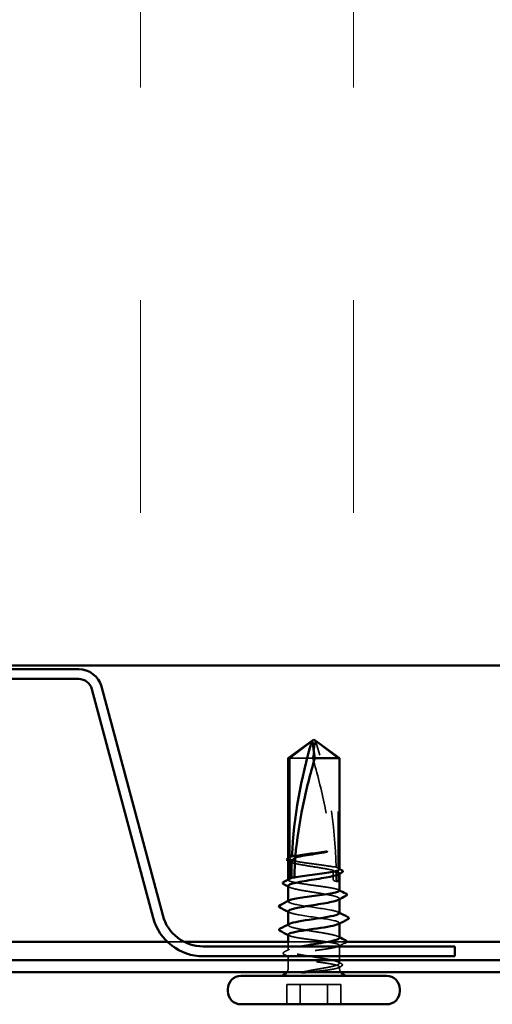
# Model space of a CAD drawing. Units: inches. Extents: x 0.6 to 33.4, y 0.6 to 21.4.
# Drawn here: x 20.4 to 21.2, y 14.1 to 15.9 of the extents above; entities that cross this region are included whole.
import ezdxf

# ---------------------------------------------------------------- set-up
doc = ezdxf.new("R2010")
doc.units = ezdxf.units.IN
doc.header["$LTSCALE"] = 2
doc.header["$MEASUREMENT"] = 0
doc.linetypes.add('DASHED', pattern=[0.2067, 0.1654, -0.0413])
for name, color, linetype, lineweight in [('Hatch (ANSI)', 7, 'Continuous', 18), ('Hidden (ANSI)', 7, 'DASHED', 35), ('Visible (ANSI)', 7, 'Continuous', 50)]:
    doc.layers.add(name, color=color, linetype=linetype, lineweight=lineweight)

msp = doc.modelspace()

# ---------------------------------------------------------------- hatches: boundary and pattern name
at = {"layer": 'Hatch (ANSI)', "true_color": 0x0080ff}
h = msp.add_hatch(dxfattribs=at)
h.set_pattern_fill('INSUL', color=150, scale=3, angle=90, style=0)
h.paths.add_polyline_path([(22.845931, 14.731933), (22.845931, 16.065266), (17.512597, 16.065266), (17.512597, 14.731933)])

# ---------------------------------------------------------------- linework, layer by layer
at = {"layer": 'Hidden (ANSI)', "ltscale": 0.048934}
msp.add_line((20.97366, 14.568466), (20.934096, 14.598713), dxfattribs=at)
at = {"layer": 'Hidden (ANSI)', "ltscale": 0.051849}
msp.add_line((20.929149, 14.568466), (20.888201, 14.568466), dxfattribs=at)
at = {"layer": 'Hidden (ANSI)', "ltscale": 0.184732}
msp.add_line((20.97366, 14.374386), (20.97366, 14.568466), dxfattribs=at)
at = {"layer": 'Hidden (ANSI)', "ltscale": 0.000648926}
msp.add_line((20.885931, 14.391333), (20.885931, 14.392119), dxfattribs=at)
at = {"layer": 'Hidden (ANSI)', "ltscale": 0.000648911}
msp.add_line((20.885931, 14.353609), (20.885931, 14.354395), dxfattribs=at)
at = {"layer": 'Hidden (ANSI)', "ltscale": 0.015849}
msp.add_line((20.97366, 14.351133), (20.97366, 14.367879), dxfattribs=at)
at = {"layer": 'Hidden (ANSI)', "ltscale": 0.000951525}
msp.add_line((20.975931, 14.364494), (20.975931, 14.365598), dxfattribs=at)
at = {"layer": 'Hidden (ANSI)', "ltscale": 0.000951466}
msp.add_line((20.975931, 14.319551), (20.975931, 14.320655), dxfattribs=at)
at = {"layer": 'Hidden (ANSI)', "ltscale": 0.000794323}
for p, q in [((20.885931, 14.315701), (20.885931, 14.31664)), ((20.975931, 14.276762), (20.975931, 14.277701))]:
    msp.add_line(p, q, dxfattribs=at)
at = {"layer": 'Hidden (ANSI)', "ltscale": 0.000951536}
msp.add_line((20.885931, 14.274184), (20.885931, 14.275289), dxfattribs=at)
at = {"layer": 'Hidden (ANSI)', "color": 5, "ltscale": 0.028094, "true_color": 0x0000ff}
msp.add_line((20.672844, 14.244533), (20.702449, 14.244533), dxfattribs=at)
at = {"layer": 'Hidden (ANSI)', "color": 5, "ltscale": 0.097506, "true_color": 0x0000ff}
msp.add_line((20.885931, 14.244533), (20.98842, 14.244533), dxfattribs=at)
at = {"layer": 'Hidden (ANSI)', "ltscale": 0.014382}
msp.add_line((20.885931, 14.229242), (20.885931, 14.244448), dxfattribs=at)
at = {"layer": 'Hidden (ANSI)', "ltscale": 0.029979}
msp.add_line((20.975931, 14.206771), (20.975931, 14.238355), dxfattribs=at)
at = {"layer": 'Hidden (ANSI)', "ltscale": 0.018973}
msp.add_line((20.885931, 14.199466), (20.885931, 14.219493), dxfattribs=at)
at = {"layer": 'Hidden (ANSI)', "ltscale": 0.001009}
msp.add_line((20.975931, 14.199466), (20.975931, 14.200631), dxfattribs=at)
at = {"layer": 'Hidden (ANSI)', "ltscale": 0.032915}
for p, q in [((20.883351, 14.134466), (20.883351, 14.169133)), ((20.906978, 14.134466), (20.906978, 14.169133)), ((20.954884, 14.134466), (20.954884, 14.169133)), ((20.97851, 14.134466), (20.97851, 14.169133))]:
    msp.add_line(p, q, dxfattribs=at)
at = {"layer": 'Hidden (ANSI)', "ltscale": 0.071644}
for p, q in [((20.906978, 14.169133), (20.883351, 14.169133)), ((20.97851, 14.169133), (20.906978, 14.169133))]:
    msp.add_line(p, q, dxfattribs=at)
at = {"layer": 'Hidden (ANSI)', "ltscale": 0.008314}
for centre, start, end in [((20.870931, 14.199466), 326.251011, 0), ((20.990931, 14.199466), 180, 213.748989)]:
    msp.add_arc(centre, 0.015, start, end, dxfattribs=at)
at = {"layer": 'Hidden (ANSI)', "ltscale": 0.215624}
msp.add_ellipse((20.213425, 14.354466), major_axis=(0, -0.797296), ratio=0.94954752, start_param=1.59803807, end_param=1.88214655, dxfattribs=at)
at = {"layer": 'Hidden (ANSI)', "ltscale": 0.011062}
msp.add_ellipse((20.213425, 14.354466), major_axis=(0, -0.797296), ratio=0.94954752, start_param=1.57079633, end_param=1.5854967, dxfattribs=at)
at = {"layer": 'Hidden (ANSI)', "ltscale": 0.004886}
msp.add_ellipse((20.97366, 14.354466), major_axis=(0, -0.003333), ratio=0.94954752, start_param=4.71238898, end_param=6.28318531, dxfattribs=at)
at = {"layer": 'Hidden (ANSI)', "ltscale": 0.051085}
msp.add_open_spline([(20.929149, 14.568466), (20.930011, 14.57386), (20.930781, 14.579057), (20.931874, 14.586902), (20.932221, 14.589497), (20.932745, 14.593349), (20.932915, 14.594604), (20.933203, 14.596426), (20.933302, 14.597017), (20.933495, 14.597833), (20.933567, 14.598092), (20.933761, 14.598527), (20.933879, 14.598713), (20.934096, 14.598713)], degree=3, knots=[1.771349165, 1.771349165, 1.771349165, 1.771349165, 1.893516244, 1.893516244, 1.956633453, 1.956633453, 1.988192057, 1.988192057, 2.003971359, 2.003971359, 2.01186101, 2.01186101, 2.019750661, 2.019750661, 2.019750661, 2.019750661], dxfattribs=at)
at = {"layer": 'Hidden (ANSI)', "ltscale": 0.186592}
msp.add_open_spline([(20.929149, 14.568466), (20.937075, 14.541102), (20.944375, 14.51251), (20.957666, 14.44778), (20.962993, 14.411588), (20.964632, 14.37682)], degree=3, knots=[3.501645957, 3.501645957, 3.501645957, 3.501645957, 3.813377494, 3.813377494, 4.202869833, 4.202869833, 4.202869833, 4.202869833], dxfattribs=at)
at = {"layer": 'Hidden (ANSI)', "ltscale": 0.11579}
msp.add_open_spline([(20.964632, 14.37682), (20.9608, 14.377592), (20.956167, 14.378356), (20.945695, 14.379917), (20.939936, 14.380698), (20.92814, 14.382276), (20.922219, 14.383057), (20.91101, 14.384635), (20.90583, 14.385416), (20.896915, 14.386993), (20.893266, 14.387775), (20.888003, 14.389352), (20.88644, 14.390133), (20.885695, 14.391588), (20.886185, 14.392249), (20.88748, 14.392913)], degree=3, knots=[1.705756323, 1.705756323, 1.705756323, 1.705756323, 1.772473945, 1.772473945, 1.84064602, 1.84064602, 1.908818095, 1.908818095, 1.97699017, 1.97699017, 2.045162245, 2.045162245, 2.113334319, 2.113334319, 2.170897199, 2.170897199, 2.170897199, 2.170897199], dxfattribs=at)
at = {"layer": 'Hidden (ANSI)', "ltscale": 0.105157}
msp.add_open_spline([(20.885931, 14.388069), (20.885931, 14.387664), (20.886147, 14.387259), (20.887585, 14.385909), (20.889737, 14.384974), (20.896086, 14.383088), (20.900221, 14.382154), (20.909934, 14.380268), (20.915417, 14.379334), (20.927005, 14.377447), (20.932995, 14.376513), (20.944678, 14.374627), (20.950256, 14.373693), (20.958845, 14.37207), (20.962087, 14.371396), (20.964882, 14.370719)], degree=3, knots=[0.313738987, 0.313738987, 0.313738987, 0.313738987, 0.34336795, 0.34336795, 0.41204154, 0.41204154, 0.48071513, 0.48071513, 0.54938872, 0.54938872, 0.61806231, 0.61806231, 0.6867359, 0.6867359, 0.736206521, 0.736206521, 0.736206521, 0.736206521], dxfattribs=at)
at = {"layer": 'Hidden (ANSI)', "ltscale": 0.002211}
for points in [[(20.888084, 14.385847), (20.887367, 14.38622), (20.886649, 14.386593), (20.885931, 14.386965)], [(20.888084, 14.340905), (20.887367, 14.341278), (20.886649, 14.34165), (20.885931, 14.342022)], [(20.973777, 14.253935), (20.974495, 14.253562), (20.975213, 14.253189), (20.975931, 14.252817)]]:
    msp.add_open_spline(points, degree=3, dxfattribs=at)
at = {"layer": 'Hidden (ANSI)', "ltscale": 0.016846}
msp.add_open_spline([(20.970214, 14.376183), (20.970075, 14.376248), (20.969935, 14.376309), (20.969496, 14.37649), (20.969198, 14.376597), (20.968222, 14.376893), (20.967549, 14.37701), (20.966117, 14.377072), (20.965372, 14.376995), (20.964632, 14.37682)], degree=3, knots=[0.0000867972, 0.0000867972, 0.0000867972, 0.0000867972, 0.0051731147, 0.0051731147, 0.0160272506, 0.0160272506, 0.0406277883, 0.0406277883, 0.0681358535, 0.0681358535, 0.0681358535, 0.0681358535], dxfattribs=at)
at = {"layer": 'Hidden (ANSI)', "ltscale": 0.003757}
msp.add_open_spline([(20.97366, 14.374386), (20.972779, 14.374846), (20.971898, 14.375305), (20.970749, 14.375904), (20.970482, 14.376044), (20.970214, 14.376183)], degree=3, knots=[0.0228032499, 0.0228032499, 0.0228032499, 0.0228032499, 0.0346409815, 0.0346409815, 0.0382326609, 0.0382326609, 0.0382326609, 0.0382326609], dxfattribs=at)
at = {"layer": 'Hidden (ANSI)', "ltscale": 0.013692}
msp.add_open_spline([(20.975931, 14.372471), (20.975931, 14.37311), (20.975166, 14.373745), (20.97366, 14.374386)], degree=3, dxfattribs=at)
at = {"layer": 'Hidden (ANSI)', "ltscale": 0.001558}
for points in [[(20.974381, 14.374051), (20.974897, 14.373786), (20.975414, 14.373522), (20.975931, 14.373257)], [(20.974381, 14.336327), (20.974897, 14.336062), (20.975414, 14.335797), (20.975931, 14.335533)], [(20.88748, 14.255637), (20.886964, 14.255902), (20.886447, 14.256167), (20.885931, 14.256431)]]:
    msp.add_open_spline(points, degree=3, dxfattribs=at)
at = {"layer": 'Hidden (ANSI)', "ltscale": 0.147108}
msp.add_open_spline([(20.975931, 14.334746), (20.975931, 14.335388), (20.97516, 14.336026), (20.971779, 14.337459), (20.96883, 14.33824), (20.961094, 14.339817), (20.956382, 14.340599), (20.945812, 14.342176), (20.940057, 14.342957), (20.928263, 14.344535), (20.92234, 14.345316), (20.911121, 14.346894), (20.905933, 14.347675), (20.896996, 14.349253), (20.893335, 14.350034), (20.888043, 14.351611), (20.886465, 14.352393), (20.885687, 14.353853), (20.886174, 14.354519), (20.88748, 14.355189)], degree=3, knots=[0.489764725, 0.489764725, 0.489764725, 0.489764725, 0.545376599, 0.545376599, 0.613548673, 0.613548673, 0.681720748, 0.681720748, 0.749892823, 0.749892823, 0.818064898, 0.818064898, 0.886236973, 0.886236973, 0.954409047, 0.954409047, 1.022581122, 1.022581122, 1.08061598, 1.08061598, 1.08061598, 1.08061598], dxfattribs=at)
at = {"layer": 'Hidden (ANSI)', "ltscale": 0.017039}
msp.add_open_spline([(20.964882, 14.370719), (20.966323, 14.369209), (20.96767, 14.367996), (20.969302, 14.366852), (20.969628, 14.36664), (20.970108, 14.366355), (20.970261, 14.366269), (20.970413, 14.366186)], degree=3, knots=[0.0431744556, 0.0431744556, 0.0431744556, 0.0431744556, 0.1039703573, 0.1039703573, 0.119122684, 0.119122684, 0.1261871244, 0.1261871244, 0.1261871244, 0.1261871244], dxfattribs=at)
at = {"layer": 'Hidden (ANSI)', "ltscale": 0.015385}
msp.add_open_spline([(20.964882, 14.370719), (20.965071, 14.365261), (20.965165, 14.359841), (20.965165, 14.354466)], degree=3, dxfattribs=at)
at = {"layer": 'Hidden (ANSI)', "ltscale": 0.017627}
msp.add_open_spline([(20.965165, 14.354466), (20.965165, 14.354284), (20.96519, 14.35411), (20.96528, 14.35378), (20.965344, 14.353626), (20.965574, 14.353196), (20.965779, 14.352958), (20.967414, 14.351407), (20.968975, 14.351346), (20.971677, 14.351101), (20.972823, 14.351133), (20.97366, 14.351133)], degree=3, knots=[-0.0693339876, -0.0693339876, -0.0693339876, -0.0693339876, -0.0672504929, -0.0672504929, -0.0651669983, -0.0651669983, -0.061000009, -0.061000009, -0.0305000045, -0.0305000045, 0, 0, 0, 0], dxfattribs=at)
at = {"layer": 'Hidden (ANSI)', "ltscale": 0.003534}
msp.add_open_spline([(20.970413, 14.366186), (20.970614, 14.366291), (20.970815, 14.366396), (20.971898, 14.36696), (20.972779, 14.36742), (20.97366, 14.367879)], degree=3, knots=[0.0319407455, 0.0319407455, 0.0319407455, 0.0319407455, 0.0346409815, 0.0346409815, 0.0464787131, 0.0464787131, 0.0464787131, 0.0464787131], dxfattribs=at)
at = {"layer": 'Hidden (ANSI)', "ltscale": 0.027221}
msp.add_open_spline([(20.97366, 14.367879), (20.974166, 14.367623), (20.97459, 14.367366), (20.976174, 14.366166), (20.976259, 14.365232), (20.97483, 14.363984), (20.974361, 14.36368), (20.973777, 14.363376)], degree=3, knots=[0.805340742, 0.805340742, 0.805340742, 0.805340742, 0.82408308, 0.82408308, 0.892756671, 0.892756671, 0.914959829, 0.914959829, 0.914959829, 0.914959829], dxfattribs=at)
at = {"layer": 'Hidden (ANSI)', "ltscale": 0.149704}
for points, knots in [([(20.885931, 14.343127), (20.885931, 14.34266), (20.886218, 14.342194), (20.887946, 14.340782), (20.890241, 14.339848), (20.896846, 14.337962), (20.901091, 14.337028), (20.910976, 14.335141), (20.91652, 14.334207), (20.928169, 14.332321), (20.934161, 14.331387), (20.945786, 14.329501), (20.951306, 14.328567), (20.961123, 14.32668), (20.965324, 14.325746), (20.971826, 14.32386), (20.974064, 14.322926), (20.976253, 14.32104), (20.976183, 14.320105), (20.974636, 14.318919), (20.974244, 14.318676), (20.973777, 14.318434)], [1.408028658, 1.408028658, 1.408028658, 1.408028658, 1.442145391, 1.442145391, 1.510818981, 1.510818981, 1.579492571, 1.579492571, 1.648166161, 1.648166161, 1.716839751, 1.716839751, 1.785513341, 1.785513341, 1.854186931, 1.854186931, 1.922860521, 1.922860521, 1.991534111, 1.991534111, 2.009253126, 2.009253126, 2.009253126, 2.009253126]), ([(20.975931, 14.251713), (20.975931, 14.252159), (20.975668, 14.252605), (20.974038, 14.253997), (20.97179, 14.254931), (20.96527, 14.256817), (20.961061, 14.257751), (20.951231, 14.259638), (20.945707, 14.260572), (20.934078, 14.262458), (20.928086, 14.263392), (20.916441, 14.265278), (20.910901, 14.266212), (20.901028, 14.268099), (20.896791, 14.269033), (20.890204, 14.270919), (20.88792, 14.271853), (20.886032, 14.273409), (20.885778, 14.274019), (20.886251, 14.275224), (20.886945, 14.275814), (20.888084, 14.276406)], [1.272165345, 1.272165345, 1.272165345, 1.272165345, 1.304798211, 1.304798211, 1.373471801, 1.373471801, 1.442145391, 1.442145391, 1.510818981, 1.510818981, 1.579492571, 1.579492571, 1.648166161, 1.648166161, 1.716839751, 1.716839751, 1.785513341, 1.785513341, 1.830108883, 1.830108883, 1.873246754, 1.873246754, 1.873246754, 1.873246754])]:
    msp.add_open_spline(points, degree=3, knots=knots, dxfattribs=at)
at = {"layer": 'Hidden (ANSI)', "ltscale": 0.148001}
msp.add_open_spline([(20.975749, 14.295034), (20.975597, 14.296895), (20.970231, 14.298755), (20.960682, 14.300616), (20.946911, 14.303299), (20.925401, 14.305982), (20.909304, 14.308665), (20.893208, 14.311349), (20.883645, 14.314032), (20.886465, 14.316715), (20.886771, 14.317007), (20.887208, 14.317298), (20.887772, 14.317589)], degree=3, knots=[2.82258631, 2.82258631, 2.82258631, 2.82258631, 3.67103045, 3.67103045, 3.67103045, 4.89470726, 4.89470726, 4.89470726, 6.11838408, 6.11838408, 6.11838408, 6.25124882, 6.25124882, 6.25124882, 6.25124882], dxfattribs=at)
at = {"layer": 'Hidden (ANSI)', "ltscale": 0.001873}
for points in [[(20.887772, 14.296479), (20.887159, 14.296796), (20.886545, 14.297112), (20.885931, 14.297429)], [(20.974089, 14.296923), (20.974703, 14.296606), (20.975317, 14.296289), (20.975931, 14.295973)]]:
    msp.add_open_spline(points, degree=3, dxfattribs=at)
at = {"layer": 'Hidden (ANSI)', "ltscale": 0.147987}
msp.add_open_spline([(20.886079, 14.298368), (20.886258, 14.296384), (20.892454, 14.2944), (20.903123, 14.292416), (20.917554, 14.289733), (20.939165, 14.28705), (20.954741, 14.284366), (20.970316, 14.281683), (20.978772, 14.279), (20.974938, 14.276317), (20.974698, 14.276149), (20.974411, 14.275981), (20.974079, 14.275812)], degree=3, knots=[-5.96417897, -5.96417897, -5.96417897, -5.96417897, -5.05950849, -5.05950849, -5.05950849, -3.83583168, -3.83583168, -3.83583168, -2.61215486, -2.61215486, -2.61215486, -2.53551647, -2.53551647, -2.53551647, -2.53551647], dxfattribs=at)
at = {"layer": 'Hidden (ANSI)', "ltscale": 0.415772}
msp.add_open_spline([(20.885931, 14.257217), (20.885931, 14.25707), (20.885971, 14.256922), (20.88649, 14.255985), (20.888084, 14.255204), (20.893404, 14.253626), (20.897079, 14.252845), (20.906036, 14.251268), (20.911232, 14.250486), (20.922462, 14.248909), (20.928387, 14.248128), (20.940178, 14.24655), (20.945929, 14.245769), (20.956484, 14.244191), (20.961186, 14.24341), (20.968898, 14.241832), (20.971833, 14.241051), (20.975526, 14.239474), (20.976248, 14.238692), (20.975359, 14.237115), (20.973757, 14.236334), (20.968423, 14.234756), (20.964742, 14.233975), (20.955774, 14.232397), (20.950574, 14.231616), (20.939339, 14.230038), (20.933413, 14.229257), (20.921623, 14.22768), (20.915874, 14.226898), (20.905326, 14.225321), (20.900629, 14.22454), (20.89293, 14.222962), (20.890002, 14.222181), (20.886324, 14.220603), (20.88561, 14.219822), (20.886515, 14.218244), (20.888124, 14.217463), (20.893474, 14.215886), (20.897161, 14.215104), (20.90614, 14.213527), (20.911343, 14.212746), (20.922583, 14.211168), (20.92851, 14.210387), (20.940298, 14.208809), (20.946045, 14.208028), (20.956586, 14.20645), (20.961278, 14.205669), (20.968965, 14.204092), (20.971886, 14.20331), (20.974901, 14.202012), (20.975617, 14.201504), (20.976079, 14.200484), (20.975823, 14.199976), (20.975087, 14.199466)], degree=3, knots=[0.05537578, 0.05537578, 0.05537578, 0.05537578, 0.06817207, 0.06817207, 0.13634415, 0.13634415, 0.20451622, 0.20451622, 0.2726883, 0.2726883, 0.34086037, 0.34086037, 0.40903245, 0.40903245, 0.47720452, 0.47720452, 0.5453766, 0.5453766, 0.61354867, 0.61354867, 0.68172075, 0.68172075, 0.74989282, 0.74989282, 0.8180649, 0.8180649, 0.88623697, 0.88623697, 0.95440905, 0.95440905, 1.02258112, 1.02258112, 1.0907532, 1.0907532, 1.15892527, 1.15892527, 1.22709735, 1.22709735, 1.29526942, 1.29526942, 1.3634415, 1.3634415, 1.43161357, 1.43161357, 1.49978565, 1.49978565, 1.56795772, 1.56795772, 1.6361298, 1.6361298, 1.68020188, 1.68020188, 1.72427397, 1.72427397, 1.72427397, 1.72427397], dxfattribs=at)
at = {"layer": 'Hidden (ANSI)', "ltscale": 0.224368}
msp.add_open_spline([(20.954434, 14.199466), (20.959494, 14.200409), (20.963891, 14.201343), (20.970854, 14.20323), (20.97335, 14.204164), (20.976086, 14.20605), (20.976299, 14.206984), (20.974389, 14.20887), (20.972285, 14.209805), (20.966022, 14.211691), (20.961924, 14.212625), (20.952269, 14.214511), (20.946806, 14.215445), (20.935241, 14.217332), (20.929252, 14.218266), (20.917552, 14.220152), (20.911956, 14.221086), (20.901916, 14.222972), (20.897571, 14.223906), (20.890733, 14.225793), (20.888307, 14.226727), (20.88572, 14.228613), (20.885584, 14.229547), (20.887645, 14.231434), (20.889821, 14.232368), (20.896213, 14.234254), (20.900367, 14.235188), (20.905815, 14.236243), (20.906401, 14.236355), (20.906995, 14.236466)], degree=3, knots=[0, 0, 0, 0, 0.06867359, 0.06867359, 0.13734718, 0.13734718, 0.20602077, 0.20602077, 0.27469436, 0.27469436, 0.34336795, 0.34336795, 0.41204154, 0.41204154, 0.48071513, 0.48071513, 0.54938872, 0.54938872, 0.61806231, 0.61806231, 0.6867359, 0.6867359, 0.75540949, 0.75540949, 0.82408308, 0.82408308, 0.892756671, 0.892756671, 0.900893973, 0.900893973, 0.900893973, 0.900893973], dxfattribs=at)
at = {"layer": 'Hidden (ANSI)', "ltscale": 0.011758}
msp.add_open_spline([(20.985475, 14.242427), (20.981773, 14.240551), (20.978074, 14.238669), (20.974381, 14.236775)], degree=3, dxfattribs=at)
at = {"layer": 'Hidden (ANSI)', "ltscale": 0.025141}
msp.add_open_spline([(20.878878, 14.222301), (20.878045, 14.222724), (20.877439, 14.223149), (20.876542, 14.224794), (20.877408, 14.22596), (20.878826, 14.226686)], degree=3, knots=[0, 0, 0, 0, 0.036849575, 0.036849575, 0.100585924, 0.100585924, 0.100585924, 0.100585924], dxfattribs=at)
at = {"layer": 'Hidden (ANSI)', "ltscale": 0.009824}
msp.add_open_spline([(20.878826, 14.226686), (20.881916, 14.228271), (20.885003, 14.229862), (20.888084, 14.231464)], degree=3, dxfattribs=at)
at = {"layer": 'Hidden (ANSI)', "ltscale": 0.009097}
msp.add_open_spline([(20.88748, 14.217913), (20.884616, 14.219382), (20.881748, 14.220843), (20.878878, 14.222301)], degree=3, dxfattribs=at)
at = {"layer": 'Hidden (ANSI)', "ltscale": 0.043851}
msp.add_open_spline([(20.910664, 14.191133), (20.915692, 14.192296), (20.922826, 14.193748), (20.935818, 14.196129), (20.940353, 14.196929), (20.948113, 14.198311), (20.95137, 14.198895), (20.954434, 14.199466)], degree=3, knots=[0.002890237, 0.002890237, 0.002890237, 0.002890237, 0.062011797, 0.062011797, 0.094442965, 0.094442965, 0.119648935, 0.119648935, 0.119648935, 0.119648935], dxfattribs=at)
at = {"layer": 'Hidden (ANSI)', "ltscale": 0.070147}
msp.add_open_spline([(20.975087, 14.199466), (20.973859, 14.198616), (20.971389, 14.197811), (20.964695, 14.196347), (20.960799, 14.195696), (20.951665, 14.194412), (20.946471, 14.193791), (20.936764, 14.192732), (20.932432, 14.19229), (20.925564, 14.191613), (20.923057, 14.191371), (20.920576, 14.191133)], degree=3, knots=[0, 0, 0, 0, 0.073437983, 0.073437983, 0.137291237, 0.137291237, 0.202952553, 0.202952553, 0.252945191, 0.252945191, 0.281820134, 0.281820134, 0.281820134, 0.281820134], dxfattribs=at)
at = {"layer": 'Hidden (ANSI)', "ltscale": 0.005818}
msp.add_open_spline([(20.973777, 14.208993), (20.975614, 14.208037), (20.977454, 14.207086), (20.979295, 14.206137)], degree=3, dxfattribs=at)
at = {"layer": 'Hidden (ANSI)', "ltscale": 0.005082}
msp.add_open_spline([(20.979231, 14.20153), (20.977615, 14.200706), (20.976, 14.199881), (20.974387, 14.199054)], degree=3, dxfattribs=at)
at = {"layer": 'Hidden (ANSI)', "ltscale": 0.025114}
msp.add_open_spline([(20.979295, 14.206137), (20.980115, 14.205715), (20.980718, 14.205286), (20.981384, 14.204162), (20.981354, 14.203433), (20.98064, 14.20236), (20.980042, 14.201943), (20.979231, 14.20153)], degree=3, knots=[0, 0, 0, 0, 0.034739233, 0.034739233, 0.067006747, 0.067006747, 0.100719366, 0.100719366, 0.100719366, 0.100719366], dxfattribs=at)
at = {"layer": 'Visible (ANSI)', "color": 150, "true_color": 0x0080ff}
msp.add_line((17.512597, 14.731933), (22.845931, 14.731933), dxfattribs=at)
at = {"layer": 'Visible (ANSI)', "color": 96, "true_color": 0x008000}
for p, q in [((20.516574, 14.725266), (19.841954, 14.725266)), ((19.841954, 14.707933), (20.516574, 14.707933)), ((20.539756, 14.690144), (20.647825, 14.286827)), ((20.664568, 14.291314), (20.556499, 14.694631)), ((21.179264, 14.236466), (20.736046, 14.236466)), ((21.179264, 14.219133), (21.179264, 14.236466)), ((20.736046, 14.219133), (21.179264, 14.219133))]:
    msp.add_line(p, q, dxfattribs=at)
at = {"layer": 'Visible (ANSI)'}
for p, q in [((20.930931, 14.601133), (20.885931, 14.568466)), ((20.888201, 14.568466), (20.927766, 14.598713)), ((20.930931, 14.601133), (20.975931, 14.568466)), ((20.888201, 14.568466), (20.885931, 14.568466)), ((20.885931, 14.392119), (20.885931, 14.568466)), ((20.888201, 14.393248), (20.888201, 14.568466)), ((20.975931, 14.568466), (20.932712, 14.568466)), ((20.975931, 14.372471), (20.975931, 14.568466)), ((20.888201, 14.355524), (20.888201, 14.390351)), ((20.885931, 14.354395), (20.885931, 14.388069)), ((20.975931, 14.334746), (20.975931, 14.364494)), ((20.885931, 14.31664), (20.885931, 14.343127)), ((20.975931, 14.295034), (20.975931, 14.319551)), ((20.885931, 14.275289), (20.885931, 14.298368)), ((20.975931, 14.251713), (20.975931, 14.276762)), ((20.885931, 14.244448), (20.885931, 14.257217)), ((21.059264, 14.184466), (20.802597, 14.184466)), ((20.779264, 14.157799), (20.779264, 14.161133)), ((21.082597, 14.157799), (21.082597, 14.161133)), ((21.059264, 14.134466), (20.802597, 14.134466))]:
    msp.add_line(p, q, dxfattribs=at)
at = {"layer": 'Visible (ANSI)', "color": 5, "true_color": 0x0000ff}
for p, q in [((19.685684, 14.244533), (20.672844, 14.244533)), ((20.702449, 14.244533), (20.885931, 14.244533)), ((20.98842, 14.244533), (22.845931, 14.244533)), ((17.512597, 14.212466), (22.845931, 14.212466)), ((17.512597, 14.191133), (22.845931, 14.191133))]:
    msp.add_line(p, q, dxfattribs=at)
at = {"layer": 'Visible (ANSI)', "color": 96, "true_color": 0x008000}
for centre, radius, start, end in [((20.516574, 14.683933), 0.041333, 15, 90), ((20.516574, 14.683933), 0.024, 15, 90), ((20.736046, 14.310466), 0.091333, 195, 270), ((20.736046, 14.310466), 0.074, 195, 270)]:
    msp.add_arc(centre, radius, start, end, dxfattribs=at)
at = {"layer": 'Visible (ANSI)'}
for centre, radius, start, end in [((20.802597, 14.161133), 0.023333, 90, 180), ((20.870931, 14.199466), 0.015, 270, 326.251011), ((20.990931, 14.199466), 0.015, 213.748989, 270), ((21.059264, 14.161133), 0.023333, 0, 90), ((20.802597, 14.157799), 0.023333, 180, 270), ((21.059264, 14.157799), 0.023333, 270, 0)]:
    msp.add_arc(centre, radius, start, end, dxfattribs=at)
for centre, major_axis, start_param, end_param in [((21.648436, 14.354466), (0, 0.797296), 1.2594461, 1.51940764), ((21.648436, 14.354466), (0, 0.797296), 1.52829321, 1.56739655), ((20.873008, 14.309133), (0, 0.000667), 0.45977739, 2.68181527), ((20.873008, 14.267799), (0, -0.000667), 3.60137004, 5.82340792)]:
    msp.add_ellipse(centre, major_axis=major_axis, ratio=0.94954752, start_param=start_param, end_param=end_param, dxfattribs=at)
for points, knots in [([(20.932712, 14.568466), (20.93185, 14.57386), (20.93108, 14.579058), (20.929987, 14.586903), (20.92964, 14.589498), (20.929116, 14.59335), (20.928946, 14.594605), (20.928658, 14.596426), (20.92856, 14.597017), (20.928366, 14.597833), (20.928295, 14.598092), (20.9281, 14.598527), (20.927982, 14.598713), (20.927766, 14.598713)], [1.771194737, 1.771194737, 1.771194737, 1.771194737, 1.893370814, 1.893370814, 1.956483175, 1.956483175, 1.988039355, 1.988039355, 2.003817445, 2.003817445, 2.01170649, 2.01170649, 2.019595535, 2.019595535, 2.019595535, 2.019595535]), ([(20.932712, 14.568466), (20.924786, 14.541102), (20.917487, 14.51251), (20.905539, 14.454322), (20.900893, 14.424743), (20.898485, 14.395929)], [3.501645957, 3.501645957, 3.501645957, 3.501645957, 3.813377494, 3.813377494, 4.131996124, 4.131996124, 4.131996124, 4.131996124]), ([(20.885556, 14.387159), (20.884746, 14.387578), (20.884144, 14.388005), (20.883399, 14.389117), (20.883379, 14.38989), (20.884105, 14.39106), (20.884749, 14.391515), (20.885631, 14.391966)], [0, 0, 0, 0, 0.032647355, 0.032647355, 0.065750799, 0.065750799, 0.100579338, 0.100579338, 0.100579338, 0.100579338]), ([(20.888201, 14.390351), (20.887755, 14.390125), (20.887373, 14.389899), (20.886307, 14.389136), (20.885931, 14.388603), (20.885931, 14.388069)], [0.2581934444, 0.2581934444, 0.2581934444, 0.2581934444, 0.2746943602, 0.2746943602, 0.3137389874, 0.3137389874, 0.3137389874, 0.3137389874]), ([(20.898287, 14.393499), (20.896633, 14.391752), (20.89493, 14.390177), (20.892977, 14.388882), (20.892709, 14.388715), (20.892364, 14.388516), (20.892288, 14.388473), (20.892158, 14.388401), (20.892104, 14.388372), (20.89205, 14.388343)], [0.0106439864, 0.0106439864, 0.0106439864, 0.0106439864, 0.0707135413, 0.0707135413, 0.0802686153, 0.0802686153, 0.0829843701, 0.0829843701, 0.0849018611, 0.0849018611, 0.0849018611, 0.0849018611]), ([(20.892366, 14.39542), (20.892475, 14.395472), (20.892584, 14.395521), (20.892934, 14.395673), (20.893174, 14.395767), (20.894173, 14.396111), (20.894923, 14.396261), (20.896627, 14.396349), (20.89756, 14.396217), (20.898485, 14.395929)], [0.0000868575, 0.0000868575, 0.0000868575, 0.0000868575, 0.0040193493, 0.0040193493, 0.0126880325, 0.0126880325, 0.0400105498, 0.0400105498, 0.0746361142, 0.0746361142, 0.0746361142, 0.0746361142]), ([(20.941215, 14.400954), (20.935438, 14.40001), (20.92945, 14.399076), (20.917741, 14.39719), (20.912136, 14.396256), (20.903864, 14.394706), (20.900903, 14.394103), (20.898287, 14.393499)], [0, 0, 0, 0, 0.06867359, 0.06867359, 0.13734718, 0.13734718, 0.181526449, 0.181526449, 0.181526449, 0.181526449]), ([(20.898485, 14.395929), (20.902073, 14.39662), (20.906281, 14.397306), (20.915584, 14.398692), (20.920604, 14.39938), (20.930929, 14.400767), (20.936156, 14.401455), (20.941215, 14.402148)], [2.258027621, 2.258027621, 2.258027621, 2.258027621, 2.317850544, 2.317850544, 2.37777553, 2.37777553, 2.437700516, 2.437700516, 2.437700516, 2.437700516]), ([(20.941215, 14.402148), (20.94571, 14.402765), (20.94906, 14.403202), (20.952119, 14.403561), (20.952981, 14.403651), (20.953718, 14.403699), (20.954028, 14.403719), (20.954305, 14.403708), (20.954371, 14.403702), (20.954429, 14.403686), (20.954443, 14.40368), (20.954454, 14.403671), (20.954457, 14.403668), (20.95446, 14.403663), (20.954461, 14.403661), (20.954462, 14.403656), (20.954462, 14.403654), (20.954462, 14.403649), (20.954461, 14.403646), (20.954458, 14.40364), (20.954455, 14.403636), (20.954446, 14.403625), (20.954436, 14.403617), (20.954393, 14.403587), (20.954342, 14.403563), (20.954054, 14.403443), (20.953559, 14.403304), (20.950976, 14.402678), (20.946908, 14.401883), (20.941215, 14.400954)], [0, 0, 0, 0, 0.053244777, 0.053244777, 0.082548328, 0.082548328, 0.088507497, 0.088507497, 0.090334286, 0.090334286, 0.091006282, 0.091006282, 0.09122351, 0.09122351, 0.091361193, 0.091361193, 0.091481917, 0.091481917, 0.091626087, 0.091626087, 0.091877733, 0.091877733, 0.092488207, 0.092488207, 0.094638156, 0.094638156, 0.106239995, 0.106239995, 0.140409948, 0.140409948, 0.140409948, 0.140409948]), ([(20.896709, 14.357852), (20.896786, 14.357868), (20.896862, 14.357883), (20.900814, 14.358688), (20.90553, 14.359469), (20.916107, 14.361047), (20.921865, 14.361828), (20.93366, 14.363405), (20.939582, 14.364187), (20.950796, 14.365764), (20.95598, 14.366545), (20.964906, 14.368123), (20.968561, 14.368904), (20.973839, 14.370482), (20.975409, 14.371263), (20.975894, 14.372192), (20.975931, 14.372331), (20.975931, 14.372471)], [1.1575669, 1.1575669, 1.1575669, 1.1575669, 1.158925272, 1.158925272, 1.227097347, 1.227097347, 1.295269422, 1.295269422, 1.363441496, 1.363441496, 1.431613571, 1.431613571, 1.499785646, 1.499785646, 1.567957721, 1.567957721, 1.580045773, 1.580045773, 1.580045773, 1.580045773]), ([(20.973777, 14.363376), (20.972555, 14.36274), (20.970829, 14.362106), (20.965399, 14.360525), (20.961208, 14.359591), (20.951408, 14.357705), (20.945894, 14.356771), (20.934275, 14.354884), (20.928283, 14.35395), (20.916628, 14.352064), (20.911079, 14.35113), (20.901177, 14.349243), (20.896921, 14.348309), (20.890292, 14.346423), (20.887983, 14.345489), (20.886225, 14.344071), (20.885931, 14.343599), (20.885931, 14.343127)], [0.914959829, 0.914959829, 0.914959829, 0.914959829, 0.961430261, 0.961430261, 1.030103851, 1.030103851, 1.098777441, 1.098777441, 1.167451031, 1.167451031, 1.236124621, 1.236124621, 1.304798211, 1.304798211, 1.373471801, 1.373471801, 1.408028658, 1.408028658, 1.408028658, 1.408028658]), ([(20.891371, 14.357177), (20.89155, 14.357259), (20.891729, 14.357336), (20.892308, 14.357564), (20.892707, 14.357692), (20.894123, 14.358037), (20.895127, 14.358087), (20.896331, 14.357923), (20.89652, 14.35789), (20.896709, 14.357852)], [0.0000867626, 0.0000867626, 0.0000867626, 0.0000867626, 0.0066726348, 0.0066726348, 0.0213074603, 0.0213074603, 0.0583651827, 0.0583651827, 0.0652784694, 0.0652784694, 0.0652784694, 0.0652784694]), ([(20.979994, 14.371183), (20.980818, 14.370763), (20.981423, 14.37034), (20.98211, 14.369244), (20.982108, 14.368518), (20.981425, 14.367439), (20.980842, 14.367028), (20.980056, 14.366623)], [0, 0, 0, 0, 0.034704683, 0.034704683, 0.067017144, 0.067017144, 0.100750056, 0.100750056, 0.100750056, 0.100750056]), ([(20.878067, 14.346071), (20.877233, 14.346498), (20.876624, 14.346932), (20.875825, 14.348618), (20.876717, 14.349704), (20.878118, 14.350415)], [0, 0, 0, 0, 0.037950796, 0.037950796, 0.100638832, 0.100638832, 0.100638832, 0.100638832]), ([(20.888201, 14.317799), (20.890055, 14.318588), (20.892997, 14.319369), (20.900721, 14.320947), (20.905428, 14.321728), (20.915991, 14.323306), (20.921744, 14.324087), (20.933537, 14.325665), (20.93946, 14.326446), (20.950685, 14.328023), (20.955877, 14.328805), (20.964824, 14.330382), (20.968492, 14.331163), (20.973798, 14.332741), (20.975384, 14.333522), (20.975891, 14.334456), (20.975931, 14.334601), (20.975931, 14.334746)], [0, 0, 0, 0, 0.068172075, 0.068172075, 0.13634415, 0.13634415, 0.204516224, 0.204516224, 0.272688299, 0.272688299, 0.340860374, 0.340860374, 0.409032449, 0.409032449, 0.477204524, 0.477204524, 0.489764725, 0.489764725, 0.489764725, 0.489764725]), ([(20.987481, 14.329659), (20.988328, 14.329231), (20.988942, 14.3288), (20.989637, 14.327136), (20.988785, 14.32615), (20.987523, 14.325506)], [0, 0, 0, 0, 0.040137313, 0.040137313, 0.10079334, 0.10079334, 0.10079334, 0.10079334]), ([(20.871026, 14.305033), (20.870169, 14.305467), (20.86954, 14.305911), (20.869031, 14.307608), (20.869865, 14.308448), (20.871026, 14.309036)], [0, 0, 0, 0, 0.042878708, 0.042878708, 0.100963035, 0.100963035, 0.100963035, 0.100963035]), ([(20.973777, 14.318434), (20.972437, 14.317737), (20.97049, 14.317042), (20.964627, 14.315399), (20.960328, 14.314465), (20.950359, 14.312578), (20.944787, 14.311644), (20.933109, 14.309758), (20.927119, 14.308824), (20.915525, 14.306938), (20.910036, 14.306003), (20.901212, 14.304293), (20.897724, 14.303531), (20.891957, 14.301996), (20.889715, 14.301233), (20.888201, 14.300466)], [2.009253126, 2.009253126, 2.009253126, 2.009253126, 2.060207701, 2.060207701, 2.128881291, 2.128881291, 2.197554881, 2.197554881, 2.266228471, 2.266228471, 2.334902061, 2.334902061, 2.390773579, 2.390773579, 2.446645097, 2.446645097, 2.446645097, 2.446645097]), ([(20.888201, 14.276466), (20.893958, 14.279149), (20.911318, 14.281833), (20.929666, 14.284516), (20.948014, 14.287199), (20.966073, 14.289883), (20.9728, 14.292566), (20.974862, 14.293389), (20.975816, 14.294211), (20.975749, 14.295034)], [0, 0, 0, 0, 1.22367682, 1.22367682, 1.22367682, 2.44735363, 2.44735363, 2.44735363, 2.82258631, 2.82258631, 2.82258631, 2.82258631]), ([(20.990836, 14.288369), (20.991693, 14.287935), (20.992321, 14.287491), (20.99283, 14.285794), (20.991997, 14.284954), (20.990836, 14.284366)], [0, 0, 0, 0, 0.042878708, 0.042878708, 0.100963035, 0.100963035, 0.100963035, 0.100963035]), ([(20.87141, 14.263806), (20.870554, 14.264239), (20.86993, 14.264676), (20.869373, 14.266356), (20.870204, 14.267229), (20.871373, 14.267823)], [0, 0, 0, 0, 0.042348254, 0.042348254, 0.100902292, 0.100902292, 0.100902292, 0.100902292]), ([(20.974079, 14.275812), (20.969109, 14.273297), (20.954108, 14.270782), (20.937063, 14.268267), (20.918879, 14.265583), (20.899633, 14.2629), (20.891095, 14.260217), (20.889945, 14.259856), (20.888976, 14.259494), (20.888201, 14.259133)], [-2.53551647, -2.53551647, -2.53551647, -2.53551647, -1.38847804, -1.38847804, -1.38847804, -0.16480123, -0.16480123, -0.16480123, 0, 0, 0, 0]), ([(20.906995, 14.236466), (20.911416, 14.237296), (20.91629, 14.23812), (20.927202, 14.239895), (20.933192, 14.240829), (20.944866, 14.242715), (20.950434, 14.243649), (20.960392, 14.245536), (20.964683, 14.24647), (20.971396, 14.248356), (20.973752, 14.24929), (20.975611, 14.250728), (20.975931, 14.251221), (20.975931, 14.251713)], [0.900893973, 0.900893973, 0.900893973, 0.900893973, 0.961430261, 0.961430261, 1.030103851, 1.030103851, 1.098777441, 1.098777441, 1.167451031, 1.167451031, 1.236124621, 1.236124621, 1.272165345, 1.272165345, 1.272165345, 1.272165345]), ([(20.986767, 14.247249), (20.98761, 14.246818), (20.988226, 14.24638), (20.988892, 14.244684), (20.988017, 14.243714), (20.986723, 14.243059)], [0, 0, 0, 0, 0.040113225, 0.040113225, 0.100773365, 0.100773365, 0.100773365, 0.100773365]), ([(20.9163, 14.190724), (20.915138, 14.190613), (20.913969, 14.190528), (20.91175, 14.190422), (20.910853, 14.19041), (20.909892, 14.190444), (20.90963, 14.190465), (20.909343, 14.190511), (20.909222, 14.190537), (20.909148, 14.190584), (20.909135, 14.190594), (20.909123, 14.190612), (20.90912, 14.19062), (20.909118, 14.190635), (20.909119, 14.190642), (20.909124, 14.190656), (20.909129, 14.190663), (20.909141, 14.19068), (20.909151, 14.190689), (20.909183, 14.190714), (20.90921, 14.19073), (20.909309, 14.190781), (20.909409, 14.190816), (20.909642, 14.19089), (20.909802, 14.190931), (20.909942, 14.190964)], [0, 0, 0, 0, 0.0137437644, 0.0137437644, 0.0271917623, 0.0271917623, 0.0339377152, 0.0339377152, 0.0375735925, 0.0375735925, 0.0383017924, 0.0383017924, 0.0387279604, 0.0387279604, 0.0390514456, 0.0390514456, 0.0393818158, 0.0393818158, 0.0398693738, 0.0398693738, 0.0409054776, 0.0409054776, 0.0440560416, 0.0440560416, 0.0488306084, 0.0488306084, 0.0488306084, 0.0488306084])]:
    msp.add_open_spline(points, degree=3, knots=knots, dxfattribs=at)
for points in [[(20.885631, 14.391966), (20.886248, 14.392282), (20.886864, 14.392597), (20.88748, 14.392913)], [(20.88748, 14.392913), (20.887698, 14.393025), (20.887938, 14.393137), (20.888201, 14.393248)], [(20.888201, 14.393248), (20.889589, 14.393972), (20.890977, 14.394696), (20.892366, 14.39542)], [(20.89205, 14.388343), (20.890767, 14.389013), (20.889484, 14.389682), (20.888201, 14.390351)], [(20.898287, 14.393499), (20.897334, 14.381461), (20.896794, 14.369555), (20.896709, 14.357852)], [(20.885931, 14.386965), (20.885806, 14.387029), (20.885681, 14.387094), (20.885556, 14.387159)], [(20.975931, 14.373257), (20.977284, 14.372564), (20.978639, 14.371873), (20.979994, 14.371183)], [(20.878118, 14.350415), (20.881242, 14.352), (20.884363, 14.35359), (20.88748, 14.355189)], [(20.88748, 14.355189), (20.887698, 14.3553), (20.887938, 14.355412), (20.888201, 14.355524)], [(20.888201, 14.355524), (20.889258, 14.356075), (20.890314, 14.356626), (20.891371, 14.357177)], [(20.980056, 14.366623), (20.977961, 14.365545), (20.975867, 14.364463), (20.973777, 14.363376)], [(20.885931, 14.342022), (20.883313, 14.343378), (20.880691, 14.344727), (20.878067, 14.346071)], [(20.987523, 14.325506), (20.982933, 14.323164), (20.978348, 14.320811), (20.973777, 14.318434)], [(20.975931, 14.335533), (20.979776, 14.333565), (20.983627, 14.331609), (20.987481, 14.329659)], [(20.871026, 14.309036), (20.876617, 14.311869), (20.882203, 14.314714), (20.887772, 14.317589)], [(20.885931, 14.297429), (20.880972, 14.299981), (20.876001, 14.302512), (20.871026, 14.305033)], [(20.887772, 14.317589), (20.887908, 14.317659), (20.888051, 14.317729), (20.888201, 14.317799)], [(20.888201, 14.300466), (20.8867, 14.299767), (20.886015, 14.299067), (20.886079, 14.298368)], [(20.975931, 14.295973), (20.980889, 14.293421), (20.98586, 14.29089), (20.990836, 14.288369)], [(20.871373, 14.267823), (20.876955, 14.270663), (20.882529, 14.273517), (20.888084, 14.276406)], [(20.888084, 14.276406), (20.888123, 14.276426), (20.888162, 14.276446), (20.888201, 14.276466)], [(20.990836, 14.284366), (20.985244, 14.281533), (20.979658, 14.278688), (20.974089, 14.275812)], [(20.885931, 14.256431), (20.881098, 14.258904), (20.876256, 14.261359), (20.87141, 14.263806)], [(20.888201, 14.259133), (20.886695, 14.258492), (20.885931, 14.257856), (20.885931, 14.257217)], [(20.975931, 14.252817), (20.979536, 14.25095), (20.983149, 14.249096), (20.986767, 14.247249)], [(20.986723, 14.243059), (20.986307, 14.242848), (20.985891, 14.242638), (20.985475, 14.242427)], [(20.909942, 14.190964), (20.910178, 14.191019), (20.910419, 14.191076), (20.910664, 14.191133)], [(20.920576, 14.191133), (20.91914, 14.190995), (20.917713, 14.190859), (20.9163, 14.190724)]]:
    msp.add_open_spline(points, degree=3, dxfattribs=at)

doc.saveas('drawing.dxf')
